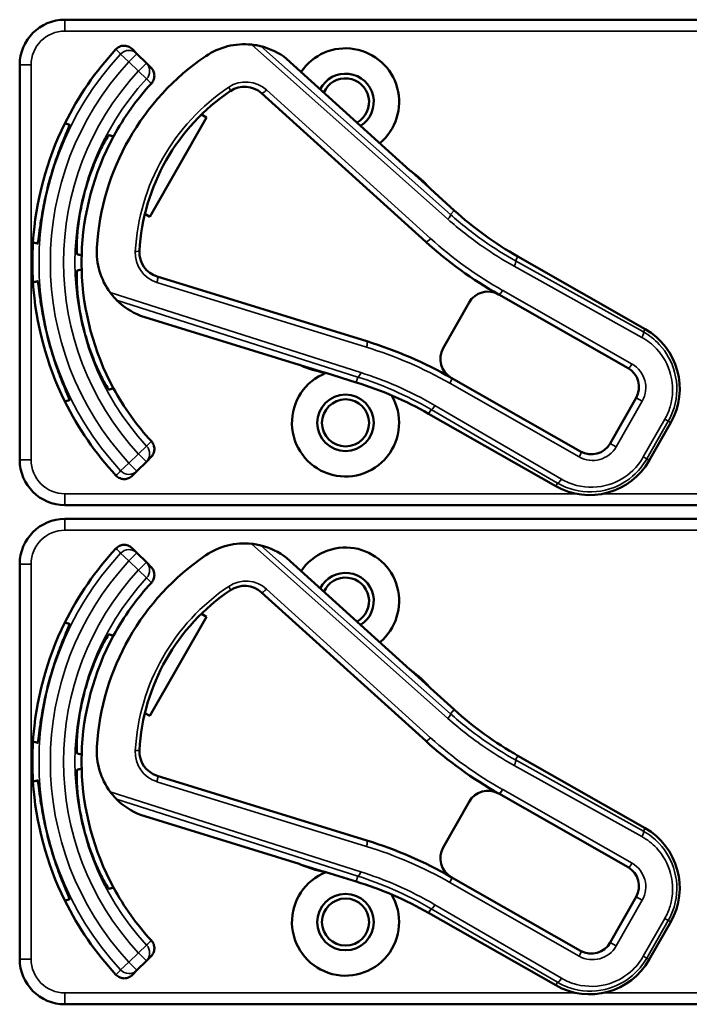
# Model space of a CAD drawing. Units: inches. Extents: x 1 to 168, y 1 to 130.
# Drawn here: x 59 to 60, y 76 to 79 of the extents above; entities that cross this region are included whole.
import ezdxf

# ---------------------------------------------------------------- set-up
doc = ezdxf.new("R2010")
doc.units = ezdxf.units.IN
doc.header["$LTSCALE"] = 7.692308
doc.header["$MEASUREMENT"] = 0
doc.layers.add('Visible (ANSI)', color=7, linetype='Continuous', lineweight=50)
doc.layers.add('Visible Narrow (ANSI)', color=7, linetype='Continuous', lineweight=35)

msp = doc.modelspace()

# ---------------------------------------------------------------- linework, layer by layer
at = {"layer": 'Visible (ANSI)'}
for p, q in [((61.9233, 79.0002), (58.7283, 79.0002)), ((58.9272, 78.9062), (58.9142, 78.9193)), ((58.9532, 78.8803), (58.9272, 78.9062)), ((58.9662, 78.8673), (58.9532, 78.8803)), ((59.6812, 78.5842), (59.3405, 78.8924)), ((58.6033, 78.8752), (58.6033, 77.7852)), ((59.2715, 78.7971), (59.7247, 78.3871)), ((59.1191, 78.7301), (58.9632, 78.4562)), ((59.1052, 78.7381), (59.1191, 78.7301)), ((59.7347, 78.5365), (59.6856, 78.5809)), ((59.8032, 78.4738), (59.7377, 78.533)), ((58.9632, 78.4562), (58.9493, 78.4642)), ((60.3307, 78.1463), (59.9796, 78.3461)), ((59.5622, 78.1124), (58.9835, 78.291)), ((59.9265, 78.2418), (60.2837, 78.0385)), ((59.8447, 78.2193), (59.773, 78.0933)), ((58.9368, 78.183), (59.3757, 78.0475)), ((59.3808, 78.0454), (59.444, 78.0259)), ((59.4486, 78.025), (59.5329, 77.999)), ((60.1526, 77.8082), (59.7954, 78.0115)), ((60.3062, 77.9566), (60.2344, 77.8306)), ((59.7328, 77.9125), (60.0839, 77.7127)), ((60.3423, 77.7836), (60.4016, 77.8879)), ((58.9532, 77.78), (58.9662, 77.793)), ((58.9272, 77.7541), (58.9532, 77.78)), ((58.9142, 77.741), (58.9272, 77.7541)), ((58.7283, 77.6602), (61.9233, 77.6602)), ((61.9233, 77.6222), (58.7283, 77.6222)), ((58.9272, 77.5282), (58.9142, 77.5413)), ((58.9532, 77.5023), (58.9272, 77.5282)), ((58.6033, 77.4972), (58.6033, 76.4072)), ((58.9662, 77.4893), (58.9532, 77.5023)), ((59.6812, 77.2062), (59.3405, 77.5144)), ((59.2715, 77.4191), (59.7247, 77.0091)), ((59.1052, 77.3601), (59.1191, 77.3521)), ((59.1191, 77.3521), (58.9632, 77.0782)), ((59.7347, 77.1585), (59.6856, 77.2029)), ((59.8032, 77.0958), (59.7377, 77.155)), ((58.9632, 77.0782), (58.9493, 77.0862)), ((60.3307, 76.7683), (59.9796, 76.9681)), ((59.5622, 76.7344), (58.9835, 76.913)), ((59.8447, 76.8413), (59.773, 76.7153)), ((59.9265, 76.8638), (60.2837, 76.6605)), ((58.9368, 76.805), (59.3757, 76.6695)), ((59.3808, 76.6674), (59.444, 76.6479)), ((59.4486, 76.647), (59.5329, 76.621)), ((60.1526, 76.4302), (59.7954, 76.6335)), ((60.3062, 76.5786), (60.2344, 76.4526)), ((59.7328, 76.5345), (60.0839, 76.3347)), ((60.3423, 76.4056), (60.4016, 76.5099)), ((58.9532, 76.402), (58.9662, 76.415)), ((58.9142, 76.363), (58.9272, 76.3761)), ((58.9272, 76.3761), (58.9532, 76.402)), ((58.7283, 76.2822), (61.9233, 76.2822))]:
    msp.add_line(p, q, dxfattribs=at)
for centre, radius in [((59.5033, 77.8872), 0.078), ((59.5033, 77.8872), 0.065), ((59.5033, 76.5092), 0.078), ((59.5033, 76.5092), 0.065)]:
    msp.add_circle(centre, radius, dxfattribs=at)
for centre, radius, start, end in [((58.7283, 78.8752), 0.125, 90, 180), ((59.224, 78.7424), 0.19, 84.1618, 124.1256), ((59.5033, 78.3302), 0.865, 137.148, 153.6658), ((59.224, 78.7424), 0.19, 52.1886, 76.0211), ((59.5033, 78.7732), 0.148, 309.7856, 145.9334), ((59.5033, 78.3302), 0.688, 124.1256, 176.5815), ((59.5033, 78.7732), 0.078, 302.4036, 153.3154), ((59.5033, 78.3302), 0.729, 137.3558, 151.5147), ((59.5033, 78.7732), 0.065, 299.2089, 156.5101), ((59.5033, 78.3302), 0.57, 123.8881, 176.819), ((59.2245, 78.7452), 0.07, 47.8595, 123.8881), ((59.5033, 78.3302), 0.865, 153.6658, 176.3342), ((59.5033, 78.3302), 0.729, 151.5147, 178.4853), ((59.6912, 78.5953), 0.015, 227.8595, 229.8601), ((59.5033, 78.3302), 0.31, 53.9826, 54.7457), ((59.5033, 78.3302), 0.31, 41.7364, 53.9826), ((59.5033, 78.3302), 0.8481, 164.0541, 165.9459), ((59.5033, 78.3302), 0.7459, 163.9246, 166.0754), ((59.5033, 78.3302), 0.31, 40.8596, 41.7364), ((60.4745, 79.2157), 1.0005, 227.8595, 240.3536), ((59.5033, 78.3302), 0.865, 176.3342, 183.6658), ((59.0062, 78.3599), 0.19, 176.5815, 216.5453), ((59.0041, 78.3579), 0.07, 176.819, 252.8476), ((60.4745, 79.2157), 1.1175, 227.8595, 240.6212), ((59.5033, 78.3302), 0.729, 178.4853, 181.5147), ((59.5033, 78.3302), 0.729, 181.5147, 208.4853), ((59.5033, 78.3302), 0.865, 183.6658, 206.3342), ((59.0062, 78.3599), 0.19, 224.686, 248.5185), ((59.8968, 78.1896), 0.06, 60.6212, 150.3536), ((59.8968, 78.1896), 0.06, 60.3536, 60.6212), ((59.5033, 78.3302), 0.7459, 193.9246, 196.0754), ((60.237, 77.9816), 0.1895, 330.3536, 60.3536), ((59.5033, 78.3302), 0.8481, 194.0541, 195.9459), ((59.2181, 76.9973), 1.167, 60.3536, 72.8476), ((59.8251, 78.0636), 0.06, 150.3536, 240.218), ((59.3713, 78.0332), 0.015, 70.847, 72.8476), ((59.5033, 78.3302), 0.31, 245.9614, 246.7245), ((59.5033, 78.3302), 0.31, 246.7245, 258.9707), ((60.254, 77.9863), 0.06, 330.3536, 60.3536), ((59.5033, 77.8872), 0.148, 111.4889, 30.9937), ((59.5033, 78.3302), 0.31, 258.9707, 259.8475), ((59.8251, 78.0636), 0.06, 240.2208, 240.3536), ((59.5033, 78.3302), 0.729, 208.4853, 222.6442), ((59.2379, 77.043), 1.0005, 60.3536, 72.8476), ((59.5033, 78.3302), 0.865, 206.3342, 222.852), ((60.1823, 77.8603), 0.06, 240.3536, 330.3536), ((58.7283, 77.7852), 0.125, 180, 270), ((60.1776, 77.8773), 0.1895, 240.3536, 330.3536), ((58.7283, 77.4972), 0.125, 90, 180), ((59.224, 77.3644), 0.19, 84.1618, 124.1256), ((59.224, 77.3644), 0.19, 52.1886, 76.0211), ((59.5033, 76.9522), 0.865, 137.148, 153.6658), ((59.5033, 76.9522), 0.688, 124.1256, 176.5815), ((59.5033, 77.3952), 0.148, 309.7856, 145.9334), ((59.5033, 77.3952), 0.078, 302.4036, 153.3154), ((59.5033, 76.9522), 0.729, 137.3558, 151.5147), ((59.2245, 77.3672), 0.07, 47.8595, 123.8881), ((59.5033, 77.3952), 0.065, 299.2089, 156.5101), ((59.5033, 76.9522), 0.57, 123.8881, 176.819), ((59.5033, 76.9522), 0.865, 153.6658, 176.3342), ((59.5033, 76.9522), 0.729, 151.5147, 178.4853), ((59.6912, 77.2173), 0.015, 227.8595, 229.8601), ((59.5033, 76.9522), 0.31, 53.9826, 54.7457), ((59.5033, 76.9522), 0.31, 41.7364, 53.9826), ((59.5033, 76.9522), 0.8481, 164.0541, 165.9459), ((59.5033, 76.9522), 0.7459, 163.9246, 166.0754), ((59.5033, 76.9522), 0.31, 40.8596, 41.7364), ((60.4745, 77.8377), 1.0005, 227.8595, 240.3536), ((59.5033, 76.9522), 0.865, 176.3342, 183.6658), ((60.4745, 77.8377), 1.1175, 227.8595, 240.6212), ((59.0062, 76.9819), 0.19, 176.5815, 216.5453), ((59.0041, 76.9799), 0.07, 176.819, 252.8476), ((59.5033, 76.9522), 0.729, 178.4853, 181.5147), ((59.5033, 76.9522), 0.729, 181.5147, 208.4853), ((59.5033, 76.9522), 0.865, 183.6658, 206.3342), ((59.8968, 76.8116), 0.06, 60.6212, 150.3536), ((59.0062, 76.9819), 0.19, 224.686, 248.5185), ((59.8968, 76.8116), 0.06, 60.3536, 60.6212), ((59.5033, 76.9522), 0.7459, 193.9246, 196.0754), ((60.237, 76.6036), 0.1895, 330.3536, 60.3536), ((59.5033, 76.9522), 0.8481, 194.0541, 195.9459), ((59.2181, 75.6193), 1.167, 60.3536, 72.8476), ((59.8251, 76.6856), 0.06, 150.3536, 240.218), ((59.3713, 76.6552), 0.015, 70.847, 72.8476), ((59.5033, 76.9522), 0.31, 245.9614, 246.7245), ((59.5033, 76.9522), 0.31, 246.7245, 258.9707), ((59.5033, 76.9522), 0.31, 258.9707, 259.8475), ((60.254, 76.6083), 0.06, 330.3536, 60.3536), ((59.5033, 76.5092), 0.148, 111.4889, 30.9937), ((59.2379, 75.665), 1.0005, 60.3536, 72.8476), ((59.8251, 76.6856), 0.06, 240.2208, 240.3536), ((59.5033, 76.9522), 0.729, 208.4853, 222.6442), ((59.5033, 76.9522), 0.865, 206.3342, 222.852), ((60.1823, 76.4823), 0.06, 240.3536, 330.3536), ((58.7283, 76.4072), 0.125, 180, 270), ((60.1776, 76.4993), 0.1895, 240.3536, 330.3536)]:
    msp.add_arc(centre, radius, start, end, dxfattribs=at)
for points, knots in [([(59.2698, 78.9268), (59.2698, 78.9268), (59.2696, 78.9268), (59.269, 78.927), (59.2685, 78.9271), (59.2663, 78.9276), (59.2635, 78.9283), (59.2561, 78.9297), (59.2495, 78.9308), (59.2433, 78.9314)], [0.16237387, 0.16237387, 0.16237387, 0.16237387, 0.16846071, 0.16846071, 0.1759696, 0.1759696, 0.20043322, 0.20043322, 0.24827021, 0.24827021, 0.24827021, 0.24827021]), ([(58.8692, 78.9185), (58.872, 78.9214), (58.8753, 78.9238), (58.8827, 78.9273), (58.8867, 78.9282), (58.8948, 78.9286), (58.8988, 78.928), (58.9048, 78.9258), (58.9069, 78.9248), (58.9108, 78.9224), (58.9126, 78.9209), (58.9142, 78.9193)], [0, 0, 0, 0, 0.0309973, 0.0309973, 0.0619995, 0.0619995, 0.0930125, 0.0930125, 0.1105083, 0.1105083, 0.1280046, 0.1280046, 0.1280046, 0.1280046]), ([(58.9662, 78.8673), (58.9691, 78.8644), (58.9714, 78.861), (58.9745, 78.8535), (58.9753, 78.8495), (58.9754, 78.8413), (58.9746, 78.8373), (58.9717, 78.83), (58.9697, 78.8268), (58.9671, 78.824)], [0, 0, 0, 0, 0.031028, 0.031028, 0.0620505, 0.0620505, 0.0930619, 0.0930619, 0.1218116, 0.1218116, 0.1218116, 0.1218116]), ([(58.6879, 78.5632), (58.6933, 78.582), (58.6996, 78.6018), (58.7124, 78.6381), (58.7187, 78.6545), (58.7291, 78.6804), (58.7338, 78.6915), (58.7399, 78.7065), (58.7412, 78.7103), (58.7408, 78.7105), (58.7408, 78.7105), (58.7408, 78.7105), (58.7407, 78.7105)], [-0.5962576, -0.5962576, -0.5962576, -0.5962576, -0.4471363, -0.4471363, -0.2978446, -0.2978446, -0.1489223, -0.1489223, 0, 0, 0, 0.0020688, 0.0020688, 0.0020688, 0.0020688]), ([(58.8498, 78.6813), (58.8493, 78.6814), (58.8469, 78.678), (58.8385, 78.664), (58.8326, 78.6532), (58.8202, 78.628), (58.8129, 78.6118), (58.7988, 78.5757), (58.7921, 78.5558), (58.7866, 78.5368), (58.7866, 78.5367), (58.7866, 78.5367)], [1.1948209, 1.1948209, 1.1948209, 1.1948209, 1.3431277, 1.3431277, 1.4938108, 1.4938108, 1.6444442, 1.6444442, 1.7950775, 1.7950775, 1.7952734, 1.7952734, 1.7952734, 1.7952734]), ([(59.681, 78.5843), (59.681, 78.5843), (59.681, 78.5843), (59.6813, 78.5841), (59.6814, 78.584), (59.6817, 78.5837), (59.6819, 78.5836), (59.6821, 78.5834), (59.6822, 78.5834), (59.6823, 78.5833)], [-0.000044042, -0.000044042, -0.000044042, -0.000044042, 0, 0, 0.002429277, 0.002429277, 0.004561471, 0.004561471, 0.006961386, 0.006961386, 0.006961386, 0.006961386]), ([(58.6527, 78.3821), (58.6528, 78.3821), (58.6528, 78.3821), (58.6533, 78.382), (58.654, 78.386), (58.6562, 78.402), (58.6577, 78.414), (58.6616, 78.4416), (58.6643, 78.4589), (58.6714, 78.4967), (58.6759, 78.5171), (58.6806, 78.5361)], [1.20024, 1.20024, 1.20024, 1.20024, 1.2023087, 1.2023087, 1.351231, 1.351231, 1.5001533, 1.5001533, 1.6494451, 1.6494451, 1.7985663, 1.7985663, 1.7985663, 1.7985663]), ([(58.7793, 78.5097), (58.7793, 78.5096), (58.7793, 78.5096), (58.7746, 78.4904), (58.7704, 78.4698), (58.7646, 78.4315), (58.7628, 78.4138), (58.7609, 78.3857), (58.7607, 78.3734), (58.7609, 78.3571), (58.7613, 78.353), (58.7618, 78.3528)], [1.7936569, 1.7936569, 1.7936569, 1.7936569, 1.7938527, 1.7938527, 1.9444861, 1.9444861, 2.0951195, 2.0951195, 2.2458025, 2.2458025, 2.3941094, 2.3941094, 2.3941094, 2.3941094]), ([(58.7618, 78.3075), (58.7613, 78.3073), (58.7609, 78.3032), (58.7607, 78.2869), (58.7609, 78.2746), (58.7628, 78.2465), (58.7646, 78.2289), (58.7704, 78.1906), (58.7746, 78.1699), (58.7793, 78.1507), (58.7793, 78.1507), (58.7793, 78.1507)], [1.1948209, 1.1948209, 1.1948209, 1.1948209, 1.3431277, 1.3431277, 1.4938108, 1.4938108, 1.6444442, 1.6444442, 1.7950775, 1.7950775, 1.7952734, 1.7952734, 1.7952734, 1.7952734]), ([(58.6806, 78.1242), (58.6759, 78.1432), (58.6714, 78.1636), (58.6643, 78.2014), (58.6616, 78.2188), (58.6577, 78.2463), (58.6562, 78.2583), (58.654, 78.2743), (58.6533, 78.2783), (58.6528, 78.2782), (58.6528, 78.2782), (58.6528, 78.2782), (58.6527, 78.2782)], [-0.5962576, -0.5962576, -0.5962576, -0.5962576, -0.4471363, -0.4471363, -0.2978446, -0.2978446, -0.1489223, -0.1489223, 0, 0, 0, 0.0020688, 0.0020688, 0.0020688, 0.0020688]), ([(58.8536, 78.2467), (58.8579, 78.2409), (58.8629, 78.235), (58.8678, 78.2296), (58.8693, 78.2282), (58.8706, 78.2268), (58.8711, 78.2263), (58.8711, 78.2262)], [0.07641991, 0.07641991, 0.07641991, 0.07641991, 0.13196431, 0.13196431, 0.15117408, 0.15117408, 0.16245787, 0.16245787, 0.16245787, 0.16245787]), ([(58.7866, 78.1236), (58.7866, 78.1236), (58.7866, 78.1236), (58.7921, 78.1045), (58.7988, 78.0846), (58.8129, 78.0485), (58.8202, 78.0323), (58.8326, 78.0071), (58.8385, 77.9963), (58.8469, 77.9823), (58.8493, 77.9789), (58.8498, 77.9791)], [1.7936569, 1.7936569, 1.7936569, 1.7936569, 1.7938527, 1.7938527, 1.9444861, 1.9444861, 2.0951195, 2.0951195, 2.2458025, 2.2458025, 2.3941094, 2.3941094, 2.3941094, 2.3941094]), ([(58.7407, 77.9498), (58.7408, 77.9498), (58.7408, 77.9498), (58.7412, 77.9501), (58.7399, 77.9539), (58.7338, 77.9688), (58.7291, 77.98), (58.7187, 78.0058), (58.7124, 78.0222), (58.6996, 78.0585), (58.6933, 78.0783), (58.6879, 78.0972)], [1.20024, 1.20024, 1.20024, 1.20024, 1.2023087, 1.2023087, 1.351231, 1.351231, 1.5001533, 1.5001533, 1.6494451, 1.6494451, 1.7985663, 1.7985663, 1.7985663, 1.7985663]), ([(59.3771, 78.047), (59.377, 78.047), (59.377, 78.047), (59.3769, 78.0471), (59.3767, 78.0472), (59.3762, 78.0474), (59.3759, 78.0475), (59.3756, 78.0476), (59.3756, 78.0476), (59.3756, 78.0476)], [0, 0, 0, 0, 0.000161867, 0.000161867, 0.003589318, 0.003589318, 0.007390752, 0.007390752, 0.007448753, 0.007448753, 0.007448753, 0.007448753]), ([(58.9671, 77.8363), (58.9699, 77.8333), (58.972, 77.8298), (58.9748, 77.8222), (58.9755, 77.8181), (58.9752, 77.81), (58.9743, 77.806), (58.971, 77.7988), (58.9689, 77.7957), (58.9662, 77.793)], [0, 0, 0, 0, 0.0309976, 0.0309976, 0.0620017, 0.0620017, 0.0930171, 0.0930171, 0.1218099, 0.1218099, 0.1218099, 0.1218099]), ([(58.9142, 77.741), (58.9113, 77.7382), (58.9079, 77.7359), (58.9004, 77.7327), (58.8964, 77.7319), (58.8882, 77.7318), (58.8842, 77.7326), (58.8783, 77.735), (58.8763, 77.7361), (58.8725, 77.7387), (58.8708, 77.7402), (58.8692, 77.7419)], [0, 0, 0, 0, 0.031028, 0.031028, 0.0620505, 0.0620505, 0.0930619, 0.0930619, 0.1105343, 0.1105343, 0.1280062, 0.1280062, 0.1280062, 0.1280062]), ([(58.8692, 77.5405), (58.872, 77.5434), (58.8753, 77.5458), (58.8827, 77.5493), (58.8867, 77.5502), (58.8948, 77.5506), (58.8988, 77.55), (58.9048, 77.5478), (58.9069, 77.5468), (58.9108, 77.5444), (58.9126, 77.5429), (58.9142, 77.5413)], [0, 0, 0, 0, 0.0309973, 0.0309973, 0.0619995, 0.0619995, 0.0930125, 0.0930125, 0.1105083, 0.1105083, 0.1280046, 0.1280046, 0.1280046, 0.1280046]), ([(59.2698, 77.5488), (59.2698, 77.5488), (59.2696, 77.5488), (59.269, 77.549), (59.2685, 77.5491), (59.2663, 77.5496), (59.2635, 77.5503), (59.2561, 77.5517), (59.2495, 77.5528), (59.2433, 77.5534)], [0.16237387, 0.16237387, 0.16237387, 0.16237387, 0.16846071, 0.16846071, 0.1759696, 0.1759696, 0.20043322, 0.20043322, 0.24827021, 0.24827021, 0.24827021, 0.24827021]), ([(58.9662, 77.4893), (58.9691, 77.4864), (58.9714, 77.483), (58.9745, 77.4755), (58.9753, 77.4715), (58.9754, 77.4633), (58.9746, 77.4593), (58.9717, 77.452), (58.9697, 77.4488), (58.9671, 77.446)], [0, 0, 0, 0, 0.031028, 0.031028, 0.0620505, 0.0620505, 0.0930619, 0.0930619, 0.1218116, 0.1218116, 0.1218116, 0.1218116]), ([(58.6879, 77.1852), (58.6933, 77.204), (58.6996, 77.2238), (58.7124, 77.2601), (58.7187, 77.2765), (58.7291, 77.3024), (58.7338, 77.3135), (58.7399, 77.3285), (58.7412, 77.3323), (58.7408, 77.3325), (58.7408, 77.3325), (58.7408, 77.3325), (58.7407, 77.3325)], [-0.5962576, -0.5962576, -0.5962576, -0.5962576, -0.4471363, -0.4471363, -0.2978446, -0.2978446, -0.1489223, -0.1489223, 0, 0, 0, 0.0020688, 0.0020688, 0.0020688, 0.0020688]), ([(58.8498, 77.3033), (58.8493, 77.3034), (58.8469, 77.3), (58.8385, 77.286), (58.8326, 77.2752), (58.8202, 77.25), (58.8129, 77.2338), (58.7988, 77.1977), (58.7921, 77.1778), (58.7866, 77.1588), (58.7866, 77.1587), (58.7866, 77.1587)], [1.1948209, 1.1948209, 1.1948209, 1.1948209, 1.3431277, 1.3431277, 1.4938108, 1.4938108, 1.6444442, 1.6444442, 1.7950775, 1.7950775, 1.7952734, 1.7952734, 1.7952734, 1.7952734]), ([(59.681, 77.2063), (59.681, 77.2063), (59.681, 77.2063), (59.6813, 77.2061), (59.6814, 77.206), (59.6817, 77.2057), (59.6819, 77.2056), (59.6821, 77.2054), (59.6822, 77.2054), (59.6823, 77.2053)], [-0.000044042, -0.000044042, -0.000044042, -0.000044042, 0, 0, 0.002429277, 0.002429277, 0.004561471, 0.004561471, 0.006961386, 0.006961386, 0.006961386, 0.006961386]), ([(58.6527, 77.0041), (58.6528, 77.0041), (58.6528, 77.0041), (58.6533, 77.004), (58.654, 77.008), (58.6562, 77.024), (58.6577, 77.036), (58.6616, 77.0636), (58.6643, 77.0809), (58.6714, 77.1187), (58.6759, 77.1391), (58.6806, 77.1581)], [1.20024, 1.20024, 1.20024, 1.20024, 1.2023087, 1.2023087, 1.351231, 1.351231, 1.5001533, 1.5001533, 1.6494451, 1.6494451, 1.7985663, 1.7985663, 1.7985663, 1.7985663]), ([(58.7793, 77.1317), (58.7793, 77.1316), (58.7793, 77.1316), (58.7746, 77.1124), (58.7704, 77.0918), (58.7646, 77.0535), (58.7628, 77.0358), (58.7609, 77.0077), (58.7607, 76.9954), (58.7609, 76.9791), (58.7613, 76.975), (58.7618, 76.9748)], [1.7936569, 1.7936569, 1.7936569, 1.7936569, 1.7938527, 1.7938527, 1.9444861, 1.9444861, 2.0951195, 2.0951195, 2.2458025, 2.2458025, 2.3941094, 2.3941094, 2.3941094, 2.3941094]), ([(58.7618, 76.9295), (58.7613, 76.9293), (58.7609, 76.9252), (58.7607, 76.9089), (58.7609, 76.8966), (58.7628, 76.8685), (58.7646, 76.8509), (58.7704, 76.8126), (58.7746, 76.7919), (58.7793, 76.7727), (58.7793, 76.7727), (58.7793, 76.7727)], [1.1948209, 1.1948209, 1.1948209, 1.1948209, 1.3431277, 1.3431277, 1.4938108, 1.4938108, 1.6444442, 1.6444442, 1.7950775, 1.7950775, 1.7952734, 1.7952734, 1.7952734, 1.7952734]), ([(58.6806, 76.7462), (58.6759, 76.7652), (58.6714, 76.7856), (58.6643, 76.8234), (58.6616, 76.8408), (58.6577, 76.8683), (58.6562, 76.8803), (58.654, 76.8963), (58.6533, 76.9003), (58.6528, 76.9002), (58.6528, 76.9002), (58.6528, 76.9002), (58.6527, 76.9002)], [-0.5962576, -0.5962576, -0.5962576, -0.5962576, -0.4471363, -0.4471363, -0.2978446, -0.2978446, -0.1489223, -0.1489223, 0, 0, 0, 0.0020688, 0.0020688, 0.0020688, 0.0020688]), ([(58.8536, 76.8687), (58.8579, 76.8629), (58.8629, 76.857), (58.8678, 76.8516), (58.8693, 76.8502), (58.8706, 76.8488), (58.8711, 76.8483), (58.8711, 76.8482)], [0.07641991, 0.07641991, 0.07641991, 0.07641991, 0.13196431, 0.13196431, 0.15117408, 0.15117408, 0.16245787, 0.16245787, 0.16245787, 0.16245787]), ([(58.7866, 76.7456), (58.7866, 76.7456), (58.7866, 76.7456), (58.7921, 76.7265), (58.7988, 76.7066), (58.8129, 76.6705), (58.8202, 76.6543), (58.8326, 76.6291), (58.8385, 76.6183), (58.8469, 76.6043), (58.8493, 76.6009), (58.8498, 76.6011)], [1.7936569, 1.7936569, 1.7936569, 1.7936569, 1.7938527, 1.7938527, 1.9444861, 1.9444861, 2.0951195, 2.0951195, 2.2458025, 2.2458025, 2.3941094, 2.3941094, 2.3941094, 2.3941094]), ([(58.7407, 76.5718), (58.7408, 76.5718), (58.7408, 76.5718), (58.7412, 76.5721), (58.7399, 76.5759), (58.7338, 76.5908), (58.7291, 76.602), (58.7187, 76.6278), (58.7124, 76.6442), (58.6996, 76.6805), (58.6933, 76.7003), (58.6879, 76.7192)], [1.20024, 1.20024, 1.20024, 1.20024, 1.2023087, 1.2023087, 1.351231, 1.351231, 1.5001533, 1.5001533, 1.6494451, 1.6494451, 1.7985663, 1.7985663, 1.7985663, 1.7985663]), ([(59.3771, 76.669), (59.377, 76.669), (59.377, 76.669), (59.3769, 76.6691), (59.3767, 76.6692), (59.3762, 76.6694), (59.3759, 76.6695), (59.3756, 76.6696), (59.3756, 76.6696), (59.3756, 76.6696)], [0, 0, 0, 0, 0.000161867, 0.000161867, 0.003589318, 0.003589318, 0.007390752, 0.007390752, 0.007448753, 0.007448753, 0.007448753, 0.007448753]), ([(58.9671, 76.4583), (58.9699, 76.4553), (58.972, 76.4518), (58.9748, 76.4442), (58.9755, 76.4401), (58.9752, 76.432), (58.9743, 76.428), (58.971, 76.4208), (58.9689, 76.4177), (58.9662, 76.415)], [0, 0, 0, 0, 0.0309976, 0.0309976, 0.0620017, 0.0620017, 0.0930171, 0.0930171, 0.1218099, 0.1218099, 0.1218099, 0.1218099]), ([(58.9142, 76.363), (58.9113, 76.3602), (58.9079, 76.3579), (58.9004, 76.3547), (58.8964, 76.3539), (58.8882, 76.3538), (58.8842, 76.3546), (58.8783, 76.357), (58.8763, 76.3581), (58.8725, 76.3607), (58.8708, 76.3622), (58.8692, 76.3639)], [0, 0, 0, 0, 0.031028, 0.031028, 0.0620505, 0.0620505, 0.0930619, 0.0930619, 0.1105343, 0.1105343, 0.1280062, 0.1280062, 0.1280062, 0.1280062])]:
    msp.add_open_spline(points, degree=3, knots=knots, dxfattribs=at)
for points in [[(59.3405, 78.8924), (59.3405, 78.8924), (59.3405, 78.8925), (59.3404, 78.8925)], [(58.9366, 78.1831), (58.9367, 78.183), (58.9368, 78.183), (58.9368, 78.183)], [(59.3405, 77.5144), (59.3405, 77.5144), (59.3405, 77.5145), (59.3404, 77.5145)], [(58.9366, 76.8051), (58.9367, 76.805), (58.9368, 76.805), (58.9368, 76.805)]]:
    msp.add_open_spline(points, degree=3, dxfattribs=at)
for points, weights in [([(58.7407, 78.7105), (58.7345, 78.7122), (58.7281, 78.7139)], [2.04476805146, 2.03211287129, 2.01941865383]), ([(58.8626, 78.6778), (58.8563, 78.6795), (58.8498, 78.6813)], [2.19231371403, 2.17692168242, 2.16146392191]), ([(58.6401, 78.3855), (58.6465, 78.3838), (58.6527, 78.3821)], [2.01941865383, 2.03211287129, 2.04476805146]), ([(58.7618, 78.3528), (58.7683, 78.3511), (58.7746, 78.3494)], [2.16146392191, 2.17692168242, 2.19231371403]), ([(58.7746, 78.3109), (58.7683, 78.3092), (58.7618, 78.3075)], [2.19231371403, 2.17692168242, 2.16146392191]), ([(58.6527, 78.2782), (58.6465, 78.2766), (58.6401, 78.2749)], [2.04476805146, 2.03211287129, 2.01941865383]), ([(58.8498, 77.9791), (58.8563, 77.9808), (58.8626, 77.9825)], [2.16146392191, 2.17692168242, 2.19231371403]), ([(58.7281, 77.9464), (58.7345, 77.9481), (58.7407, 77.9498)], [2.01941865383, 2.03211287129, 2.04476805146]), ([(58.7407, 77.3325), (58.7345, 77.3342), (58.7281, 77.3359)], [2.04476805146, 2.03211287129, 2.01941865383]), ([(58.8626, 77.2998), (58.8563, 77.3015), (58.8498, 77.3033)], [2.19231371403, 2.17692168242, 2.16146392191]), ([(58.6401, 77.0075), (58.6465, 77.0058), (58.6527, 77.0041)], [2.01941865383, 2.03211287129, 2.04476805146]), ([(58.7618, 76.9748), (58.7683, 76.9731), (58.7746, 76.9714)], [2.16146392191, 2.17692168242, 2.19231371403]), ([(58.7746, 76.9329), (58.7683, 76.9312), (58.7618, 76.9295)], [2.19231371403, 2.17692168242, 2.16146392191]), ([(58.6527, 76.9002), (58.6465, 76.8986), (58.6401, 76.8969)], [2.04476805146, 2.03211287129, 2.01941865383]), ([(58.8498, 76.6011), (58.8563, 76.6028), (58.8626, 76.6045)], [2.16146392191, 2.17692168242, 2.19231371403]), ([(58.7281, 76.5684), (58.7345, 76.5701), (58.7407, 76.5718)], [2.01941865383, 2.03211287129, 2.04476805146])]:
    msp.add_rational_spline(points, weights, degree=2, dxfattribs=at)
at = {"layer": 'Visible Narrow (ANSI)'}
for p, q in [((58.7283, 79.0002), (58.7283, 78.9689)), ((58.7283, 78.9689), (61.9233, 78.9689)), ((59.2433, 78.9314), (59.7862, 78.4493)), ((58.9051, 78.8842), (58.8822, 78.9054)), ((58.9272, 78.9062), (58.9051, 78.8842)), ((59.7928, 78.4623), (59.2698, 78.9268)), ((58.9051, 78.8842), (58.9311, 78.8582)), ((58.9311, 78.8582), (58.9532, 78.8803)), ((59.3404, 78.8925), (59.681, 78.5843)), ((58.6033, 78.8752), (58.6346, 78.8752)), ((58.6346, 77.7852), (58.6346, 78.8752)), ((58.954, 78.837), (58.9311, 78.8582)), ((59.7382, 78.3962), (59.285, 78.8063)), ((59.7378, 78.533), (59.8032, 78.4738)), ((59.7928, 78.4623), (59.8032, 78.4738)), ((59.8032, 78.4738), (59.8032, 78.4738)), ((59.973, 78.3346), (59.9796, 78.3461)), ((60.326, 78.1381), (59.973, 78.3346)), ((59.9796, 78.3461), (59.9796, 78.3461)), ((59.9796, 78.3461), (60.3307, 78.1463)), ((59.969, 78.3196), (60.322, 78.1231)), ((58.9825, 78.2747), (59.5612, 78.0961)), ((60.2946, 78.0496), (59.9374, 78.2529)), ((59.5454, 78.0261), (58.8536, 78.2467)), ((58.8711, 78.2262), (59.5375, 78.0138)), ((59.3756, 78.0476), (58.9366, 78.1831)), ((60.3307, 78.1463), (60.326, 78.1381)), ((60.3307, 78.1463), (60.3307, 78.1463)), ((59.533, 77.999), (59.4487, 78.025)), ((59.5375, 78.0138), (59.533, 77.999)), ((59.533, 77.999), (59.5329, 77.999)), ((59.7914, 77.9965), (60.1486, 77.7932)), ((60.3062, 77.9566), (60.3226, 77.9473)), ((60.0994, 77.732), (59.7502, 77.9352)), ((60.2509, 77.8213), (60.3226, 77.9473)), ((59.7394, 77.9241), (59.7328, 77.9125)), ((59.7328, 77.9125), (59.7328, 77.9125)), ((60.0839, 77.7127), (59.7328, 77.9125)), ((59.7394, 77.9241), (60.0886, 77.7209)), ((60.3852, 77.8973), (60.3258, 77.793)), ((60.3354, 77.7875), (60.3948, 77.8918)), ((60.4016, 77.8879), (60.3423, 77.7836)), ((60.3948, 77.8918), (60.3852, 77.8973)), ((60.3948, 77.8918), (60.4016, 77.8879)), ((60.4016, 77.8879), (60.4016, 77.8879)), ((58.9311, 77.8021), (58.954, 77.8233)), ((60.2344, 77.8306), (60.2509, 77.8213)), ((58.9311, 77.8021), (58.9051, 77.7762)), ((58.9532, 77.78), (58.9311, 77.8021)), ((60.3354, 77.7875), (60.3258, 77.793)), ((58.6033, 77.7852), (58.6346, 77.7852)), ((58.8822, 77.7549), (58.9051, 77.7762)), ((58.9051, 77.7762), (58.9272, 77.7541)), ((60.3423, 77.7836), (60.3354, 77.7875)), ((60.3423, 77.7836), (60.3423, 77.7836)), ((60.0886, 77.7209), (60.0839, 77.7127)), ((60.0839, 77.7127), (60.0839, 77.7127)), ((60.1412, 77.6914), (58.7283, 77.6914)), ((58.7283, 77.6914), (58.7283, 77.6602)), ((61.9233, 77.6914), (60.214, 77.6914)), ((58.7283, 77.6222), (58.7283, 77.5909)), ((58.7283, 77.5909), (61.9233, 77.5909)), ((59.2433, 77.5534), (59.7862, 77.0713)), ((59.7928, 77.0843), (59.2698, 77.5488)), ((58.9051, 77.5062), (58.8822, 77.5274)), ((58.9272, 77.5282), (58.9051, 77.5062)), ((58.6033, 77.4972), (58.6346, 77.4972)), ((58.6346, 76.4072), (58.6346, 77.4972)), ((58.9051, 77.5062), (58.9311, 77.4802)), ((58.9311, 77.4802), (58.9532, 77.5023)), ((59.3404, 77.5145), (59.681, 77.2063)), ((58.954, 77.459), (58.9311, 77.4802)), ((59.7382, 77.0182), (59.285, 77.4283)), ((59.7378, 77.155), (59.8032, 77.0958)), ((59.7928, 77.0843), (59.8032, 77.0958)), ((59.8032, 77.0958), (59.8032, 77.0958)), ((59.973, 76.9566), (59.9796, 76.9681)), ((60.326, 76.7601), (59.973, 76.9566)), ((59.9796, 76.9681), (59.9796, 76.9681)), ((59.9796, 76.9681), (60.3307, 76.7683)), ((59.969, 76.9416), (60.322, 76.7451)), ((58.9825, 76.8967), (59.5612, 76.7181)), ((59.5454, 76.6481), (58.8536, 76.8687)), ((60.2946, 76.6716), (59.9374, 76.8749)), ((58.8711, 76.8482), (59.5375, 76.6358)), ((59.3756, 76.6696), (58.9366, 76.8051)), ((60.3307, 76.7683), (60.326, 76.7601)), ((60.3307, 76.7683), (60.3307, 76.7683)), ((59.533, 76.621), (59.4487, 76.647)), ((59.533, 76.621), (59.5329, 76.621)), ((59.5375, 76.6358), (59.533, 76.621)), ((59.7914, 76.6185), (60.1486, 76.4152)), ((60.2509, 76.4433), (60.3226, 76.5693)), ((60.3062, 76.5786), (60.3226, 76.5693)), ((59.7394, 76.5461), (59.7328, 76.5345)), ((59.7394, 76.5461), (60.0886, 76.3429)), ((60.0994, 76.354), (59.7502, 76.5572)), ((59.7328, 76.5345), (59.7328, 76.5345)), ((60.0839, 76.3347), (59.7328, 76.5345)), ((60.3852, 76.5193), (60.3258, 76.415)), ((60.3354, 76.4095), (60.3948, 76.5138)), ((60.3948, 76.5138), (60.3852, 76.5193)), ((60.3948, 76.5138), (60.4016, 76.5099)), ((60.4016, 76.5099), (60.3423, 76.4056)), ((60.4016, 76.5099), (60.4016, 76.5099)), ((58.9311, 76.4241), (58.954, 76.4453)), ((60.2344, 76.4526), (60.2509, 76.4433)), ((58.6033, 76.4072), (58.6346, 76.4072)), ((58.9311, 76.4241), (58.9051, 76.3982)), ((58.9532, 76.402), (58.9311, 76.4241)), ((60.3354, 76.4095), (60.3258, 76.415)), ((60.3423, 76.4056), (60.3354, 76.4095)), ((60.3423, 76.4056), (60.3423, 76.4056)), ((58.8822, 76.3769), (58.9051, 76.3982)), ((58.9051, 76.3982), (58.9272, 76.3761)), ((60.0886, 76.3429), (60.0839, 76.3347)), ((60.0839, 76.3347), (60.0839, 76.3347)), ((60.1412, 76.3134), (58.7283, 76.3134)), ((58.7283, 76.3134), (58.7283, 76.2822)), ((61.9233, 76.3134), (60.214, 76.3134))]:
    msp.add_line(p, q, dxfattribs=at)
for centre, radius, start, end in [((58.7283, 78.8752), 0.0937, 90, 180), ((59.5033, 78.3302), 0.8466, 137.1966, 222.8034), ((59.5033, 78.3302), 0.8153, 137.1966, 222.8034), ((59.5033, 78.3302), 0.7787, 137.3, 222.7), ((59.5033, 78.3302), 0.7474, 137.3, 222.7), ((59.228, 78.7433), 0.085, 47.8595, 123.8881), ((59.5068, 78.3282), 0.585, 123.8881, 176.819), ((60.4745, 79.2157), 1.0005, 227.8595, 240.3536), ((60.4779, 79.2137), 1.1025, 227.8595, 240.6212), ((59.0075, 78.356), 0.085, 176.819, 252.8476), ((59.9003, 78.1877), 0.075, 60.3536, 60.6212), ((60.237, 77.9816), 0.1895, 330.3536, 60.3536), ((59.2215, 76.9954), 1.152, 60.3544, 72.8476), ((60.2575, 77.9844), 0.075, 330.3536, 60.3536), ((59.2379, 77.043), 1.0005, 60.3536, 72.8476), ((59.8285, 78.0617), 0.075, 240.2316, 240.3536), ((60.1857, 77.8584), 0.075, 240.3536, 330.3536), ((58.7283, 77.7852), 0.0937, 180, 270), ((60.1776, 77.8773), 0.1895, 240.3536, 330.3536), ((58.7283, 77.4972), 0.0937, 90, 180), ((59.5033, 76.9522), 0.8466, 137.1966, 222.8034), ((59.5033, 76.9522), 0.8153, 137.1966, 222.8034), ((59.5033, 76.9522), 0.7787, 137.3, 222.7), ((59.5033, 76.9522), 0.7474, 137.3, 222.7), ((59.5068, 76.9502), 0.585, 123.8881, 176.819), ((59.228, 77.3653), 0.085, 47.8595, 123.8881), ((60.4745, 77.8377), 1.0005, 227.8595, 240.3536), ((60.4779, 77.8357), 1.1025, 227.8595, 240.6212), ((59.0075, 76.978), 0.085, 176.819, 252.8476), ((59.9003, 76.8097), 0.075, 60.3536, 60.6212), ((60.237, 76.6036), 0.1895, 330.3536, 60.3536), ((59.2215, 75.6174), 1.152, 60.3544, 72.8476), ((60.2575, 76.6064), 0.075, 330.3536, 60.3536), ((59.2379, 75.665), 1.0005, 60.3536, 72.8476), ((59.8285, 76.6837), 0.075, 240.2316, 240.3536), ((60.1857, 76.4804), 0.075, 240.3536, 330.3536), ((58.7283, 76.4072), 0.0937, 180, 270), ((60.1776, 76.4993), 0.1895, 240.3536, 330.3536)]:
    msp.add_arc(centre, radius, start, end, dxfattribs=at)
for centre, major_axis, ratio, start_param, end_param in [((58.9051, 78.8842), (0.0221, 0.0221), 0.999657, 0, 1.609122), ((58.9311, 78.8582), (0.0221, 0.0221), 0.999657, 4.752518, 6.283185), ((59.1772, 78.8158), (0.0084, -0.0125), 0.120561, 0, 1.333197), ((59.2816, 78.8083), (-0.0101, -0.0111), 0.257114, 0, 1.627708), ((59.7828, 78.4512), (0.01, 0.0112), 0.257599, 4.766904, 6.247059), ((59.7348, 78.3982), (-0.0101, -0.0111), 0.257114, 0, 1.627708), ((58.9192, 78.3626), (0.015, -0.0008), 0.120561, 4.949989, 6.283185), ((59.9656, 78.3215), (0.0073, 0.0131), 0.262913, 4.709887, 6.247005), ((58.979, 78.2767), (0.0044, 0.0143), 0.257114, 4.655478, 6.283185), ((59.9336, 78.255), (-0.0074, -0.0131), 0.262921, 0, 1.569568), ((59.9339, 78.2548), (-0.0074, -0.013), 0.262924, 0, 1.570796), ((60.3186, 78.125), (0.0073, 0.0131), 0.262913, 4.709887, 6.247005), ((59.5578, 78.0981), (0.0044, 0.0143), 0.257114, 4.655478, 6.283185), ((60.2911, 78.0515), (-0.0074, -0.013), 0.262924, 0, 1.570796), ((59.5419, 78.0281), (-0.0046, -0.0143), 0.257599, 0.036126, 1.516281), ((59.788, 77.9984), (0.0074, 0.013), 0.262924, 4.712389, 6.283185), ((59.7468, 77.9371), (-0.0075, -0.013), 0.262913, 0.03618, 1.573298), ((58.9311, 77.8021), (0.0221, -0.0221), 0.999657, 0, 1.530668), ((60.1452, 77.7951), (0.0074, 0.013), 0.262924, 4.712389, 6.283185), ((58.9051, 77.7762), (0.0221, -0.0221), 0.999657, 4.674064, 6.283185), ((60.096, 77.734), (-0.0075, -0.013), 0.262913, 0.03618, 1.573298), ((58.9051, 77.5062), (0.0221, 0.0221), 0.999657, 0, 1.609122), ((58.9311, 77.4802), (0.0221, 0.0221), 0.999657, 4.752518, 6.283185), ((59.1772, 77.4378), (0.0084, -0.0125), 0.120561, 0, 1.333197), ((59.2816, 77.4303), (-0.0101, -0.0111), 0.257114, 0, 1.627708), ((59.7828, 77.0732), (0.01, 0.0112), 0.257599, 4.766904, 6.247059), ((59.7348, 77.0202), (-0.0101, -0.0111), 0.257114, 0, 1.627708), ((58.9192, 76.9846), (0.015, -0.0008), 0.120561, 4.949989, 6.283185), ((59.9656, 76.9435), (0.0073, 0.0131), 0.262913, 4.709887, 6.247005), ((58.979, 76.8987), (0.0044, 0.0143), 0.257114, 4.655478, 6.283185), ((59.9336, 76.877), (-0.0074, -0.0131), 0.262921, 0, 1.569568), ((59.9339, 76.8768), (-0.0074, -0.013), 0.262924, 0, 1.570796), ((60.3186, 76.747), (0.0073, 0.0131), 0.262913, 4.709887, 6.247005), ((59.5578, 76.7201), (0.0044, 0.0143), 0.257114, 4.655478, 6.283185), ((59.5419, 76.6501), (-0.0046, -0.0143), 0.257599, 0.036126, 1.516281), ((60.2911, 76.6735), (-0.0074, -0.013), 0.262924, 0, 1.570796), ((59.788, 76.6204), (0.0074, 0.013), 0.262924, 4.712389, 6.283185), ((59.7468, 76.5591), (-0.0075, -0.013), 0.262913, 0.03618, 1.573298), ((58.9311, 76.4241), (0.0221, -0.0221), 0.999657, 0, 1.530668), ((60.1452, 76.4171), (0.0074, 0.013), 0.262924, 4.712389, 6.283185), ((58.9051, 76.3982), (0.0221, -0.0221), 0.999657, 4.674064, 6.283185), ((60.096, 76.356), (-0.0075, -0.013), 0.262913, 0.03618, 1.573298)]:
    msp.add_ellipse(centre, major_axis=major_axis, ratio=ratio, start_param=start_param, end_param=end_param, dxfattribs=at)
for points, knots in [([(58.8692, 78.9185), (58.8702, 78.9174), (58.8713, 78.9164), (58.8735, 78.9141), (58.8748, 78.9129), (58.876, 78.9116), (58.8772, 78.9104), (58.8785, 78.9092), (58.8805, 78.9071), (58.8814, 78.9062), (58.8822, 78.9054)], [0.077324, 0.077324, 0.077324, 0.077324, 0.506067, 0.506067, 1.012133, 1.012133, 1.012133, 1.5182, 1.5182, 1.867541, 1.867541, 1.867541, 1.867541]), ([(58.954, 78.837), (58.9549, 78.8362), (58.9557, 78.8354), (58.9578, 78.8333), (58.959, 78.832), (58.9603, 78.8308), (58.9615, 78.8296), (58.9627, 78.8284), (58.965, 78.8261), (58.9661, 78.8251), (58.9671, 78.824)], [-1.867541, -1.867541, -1.867541, -1.867541, -1.5182, -1.5182, -1.012134, -1.012134, -1.012134, -0.506067, -0.506067, -0.077324, -0.077324, -0.077324, -0.077324]), ([(59.7862, 78.4493), (59.8162, 78.4226), (59.8478, 78.3977), (59.9093, 78.3549), (59.9387, 78.3365), (59.969, 78.3196)], [1.3620344, 1.3620344, 1.3620344, 1.3620344, 1.4791929, 1.4791929, 1.5803128, 1.5803128, 1.5803128, 1.5803128]), ([(59.973, 78.3346), (59.9431, 78.3512), (59.9141, 78.3693), (59.8536, 78.4115), (59.8224, 78.4361), (59.7928, 78.4623)], [-1.5803128, -1.5803128, -1.5803128, -1.5803128, -1.4791929, -1.4791929, -1.3620344, -1.3620344, -1.3620344, -1.3620344]), ([(60.322, 78.1231), (60.3369, 78.1148), (60.3505, 78.1042), (60.3807, 78.072), (60.3943, 78.0475), (60.4091, 77.9918), (60.4085, 77.9603), (60.3962, 77.9194), (60.3913, 77.908), (60.3852, 77.8973)], [-1.580313, -1.580313, -1.580313, -1.580313, -1.271081, -1.271081, -0.776311, -0.776311, -0.22408, -0.22408, 0, 0, 0, 0]), ([(60.3948, 77.8918), (60.4014, 77.9035), (60.4068, 77.9159), (60.4202, 77.9605), (60.4208, 77.9948), (60.4048, 78.0555), (60.39, 78.0823), (60.357, 78.1175), (60.3422, 78.129), (60.326, 78.1381)], [0, 0, 0, 0, 0.22408, 0.22408, 0.776311, 0.776311, 1.271081, 1.271081, 1.580313, 1.580313, 1.580313, 1.580313]), ([(59.5375, 78.0138), (59.5705, 78.0032), (59.603, 77.991), (59.6706, 77.9615), (59.7056, 77.9438), (59.7394, 77.9241)], [1.3620344, 1.3620344, 1.3620344, 1.3620344, 1.4645259, 1.4645259, 1.5803128, 1.5803128, 1.5803128, 1.5803128]), ([(59.7502, 77.9352), (59.7159, 77.9552), (59.6804, 77.9731), (59.6118, 78.0031), (59.5788, 78.0155), (59.5454, 78.0261)], [-1.5803128, -1.5803128, -1.5803128, -1.5803128, -1.4645259, -1.4645259, -1.3620344, -1.3620344, -1.3620344, -1.3620344]), ([(59.7913, 77.9965), (59.7923, 77.9983), (59.7931, 78), (59.7946, 78.0034), (59.7952, 78.0049), (59.7959, 78.0077), (59.7961, 78.0089), (59.796, 78.0107), (59.7957, 78.0113), (59.7953, 78.0115)], [0, 0, 0, 0, 0.25, 0.25, 0.5, 0.5, 0.75, 0.75, 1, 1, 1, 1]), ([(58.9671, 77.8363), (58.9661, 77.8353), (58.965, 77.8342), (58.9627, 77.832), (58.9615, 77.8307), (58.9603, 77.8295), (58.959, 77.8283), (58.9578, 77.827), (58.9557, 77.825), (58.9549, 77.8241), (58.954, 77.8233)], [0.077324, 0.077324, 0.077324, 0.077324, 0.506067, 0.506067, 1.012134, 1.012134, 1.012134, 1.5182, 1.5182, 1.867541, 1.867541, 1.867541, 1.867541]), ([(60.3258, 77.793), (60.3179, 77.7792), (60.3081, 77.7665), (60.2782, 77.7378), (60.2556, 77.7246), (60.2024, 77.7081), (60.171, 77.7073), (60.1269, 77.7185), (60.1126, 77.7243), (60.0994, 77.732)], [0, 0, 0, 0, 0.289432, 0.289432, 0.752523, 0.752523, 1.30318, 1.30318, 1.580313, 1.580313, 1.580313, 1.580313]), ([(60.0886, 77.7209), (60.103, 77.7126), (60.1185, 77.7062), (60.1666, 77.694), (60.2009, 77.6949), (60.2589, 77.7129), (60.2835, 77.7274), (60.3161, 77.7586), (60.3268, 77.7725), (60.3354, 77.7875)], [-1.580313, -1.580313, -1.580313, -1.580313, -1.30318, -1.30318, -0.752523, -0.752523, -0.289432, -0.289432, 0, 0, 0, 0]), ([(58.8822, 77.7549), (58.8814, 77.7541), (58.8805, 77.7532), (58.8785, 77.7512), (58.8772, 77.7499), (58.876, 77.7487), (58.8748, 77.7475), (58.8735, 77.7462), (58.8713, 77.744), (58.8702, 77.7429), (58.8692, 77.7419)], [-1.867541, -1.867541, -1.867541, -1.867541, -1.5182, -1.5182, -1.012133, -1.012133, -1.012133, -0.506067, -0.506067, -0.077324, -0.077324, -0.077324, -0.077324]), ([(58.8692, 77.5405), (58.8702, 77.5394), (58.8713, 77.5384), (58.8735, 77.5361), (58.8748, 77.5349), (58.876, 77.5336), (58.8772, 77.5324), (58.8785, 77.5312), (58.8805, 77.5291), (58.8814, 77.5282), (58.8822, 77.5274)], [0.077324, 0.077324, 0.077324, 0.077324, 0.506067, 0.506067, 1.012133, 1.012133, 1.012133, 1.5182, 1.5182, 1.867541, 1.867541, 1.867541, 1.867541]), ([(58.954, 77.459), (58.9549, 77.4582), (58.9557, 77.4574), (58.9578, 77.4553), (58.959, 77.454), (58.9603, 77.4528), (58.9615, 77.4516), (58.9627, 77.4504), (58.965, 77.4481), (58.9661, 77.4471), (58.9671, 77.446)], [-1.867541, -1.867541, -1.867541, -1.867541, -1.5182, -1.5182, -1.012134, -1.012134, -1.012134, -0.506067, -0.506067, -0.077324, -0.077324, -0.077324, -0.077324]), ([(59.973, 76.9566), (59.9431, 76.9732), (59.9141, 76.9913), (59.8536, 77.0335), (59.8224, 77.0581), (59.7928, 77.0843)], [-1.5803128, -1.5803128, -1.5803128, -1.5803128, -1.4791929, -1.4791929, -1.3620344, -1.3620344, -1.3620344, -1.3620344]), ([(59.7862, 77.0713), (59.8162, 77.0446), (59.8478, 77.0197), (59.9093, 76.9769), (59.9387, 76.9585), (59.969, 76.9416)], [1.3620344, 1.3620344, 1.3620344, 1.3620344, 1.4791929, 1.4791929, 1.5803128, 1.5803128, 1.5803128, 1.5803128]), ([(60.3948, 76.5138), (60.4014, 76.5255), (60.4068, 76.5379), (60.4202, 76.5825), (60.4208, 76.6168), (60.4048, 76.6775), (60.39, 76.7043), (60.357, 76.7395), (60.3422, 76.751), (60.326, 76.7601)], [0, 0, 0, 0, 0.22408, 0.22408, 0.776311, 0.776311, 1.271081, 1.271081, 1.580313, 1.580313, 1.580313, 1.580313]), ([(60.322, 76.7451), (60.3369, 76.7368), (60.3505, 76.7262), (60.3807, 76.694), (60.3943, 76.6695), (60.4091, 76.6138), (60.4085, 76.5823), (60.3962, 76.5414), (60.3913, 76.53), (60.3852, 76.5193)], [-1.580313, -1.580313, -1.580313, -1.580313, -1.271081, -1.271081, -0.776311, -0.776311, -0.22408, -0.22408, 0, 0, 0, 0]), ([(59.7502, 76.5572), (59.7159, 76.5772), (59.6804, 76.5951), (59.6118, 76.6251), (59.5788, 76.6375), (59.5454, 76.6481)], [-1.5803128, -1.5803128, -1.5803128, -1.5803128, -1.4645259, -1.4645259, -1.3620344, -1.3620344, -1.3620344, -1.3620344]), ([(59.5375, 76.6358), (59.5705, 76.6252), (59.603, 76.613), (59.6706, 76.5835), (59.7056, 76.5658), (59.7394, 76.5461)], [1.3620344, 1.3620344, 1.3620344, 1.3620344, 1.4645259, 1.4645259, 1.5803128, 1.5803128, 1.5803128, 1.5803128]), ([(59.7913, 76.6185), (59.7923, 76.6203), (59.7931, 76.622), (59.7946, 76.6254), (59.7952, 76.6269), (59.7959, 76.6297), (59.7961, 76.6309), (59.796, 76.6327), (59.7957, 76.6333), (59.7953, 76.6335)], [0, 0, 0, 0, 0.25, 0.25, 0.5, 0.5, 0.75, 0.75, 1, 1, 1, 1]), ([(58.9671, 76.4583), (58.9661, 76.4573), (58.965, 76.4562), (58.9627, 76.454), (58.9615, 76.4527), (58.9603, 76.4515), (58.959, 76.4503), (58.9578, 76.449), (58.9557, 76.447), (58.9549, 76.4461), (58.954, 76.4453)], [0.077324, 0.077324, 0.077324, 0.077324, 0.506067, 0.506067, 1.012134, 1.012134, 1.012134, 1.5182, 1.5182, 1.867541, 1.867541, 1.867541, 1.867541]), ([(60.0886, 76.3429), (60.103, 76.3346), (60.1185, 76.3282), (60.1666, 76.316), (60.2009, 76.3169), (60.2589, 76.3349), (60.2835, 76.3494), (60.3161, 76.3806), (60.3268, 76.3945), (60.3354, 76.4095)], [-1.580313, -1.580313, -1.580313, -1.580313, -1.30318, -1.30318, -0.752523, -0.752523, -0.289432, -0.289432, 0, 0, 0, 0]), ([(60.3258, 76.415), (60.3179, 76.4012), (60.3081, 76.3885), (60.2782, 76.3598), (60.2556, 76.3466), (60.2024, 76.3301), (60.171, 76.3293), (60.1269, 76.3405), (60.1126, 76.3463), (60.0994, 76.354)], [0, 0, 0, 0, 0.289432, 0.289432, 0.752523, 0.752523, 1.30318, 1.30318, 1.580313, 1.580313, 1.580313, 1.580313]), ([(58.8822, 76.3769), (58.8814, 76.3761), (58.8805, 76.3752), (58.8785, 76.3732), (58.8772, 76.3719), (58.876, 76.3707), (58.8748, 76.3695), (58.8735, 76.3682), (58.8713, 76.366), (58.8702, 76.3649), (58.8692, 76.3639)], [-1.867541, -1.867541, -1.867541, -1.867541, -1.5182, -1.5182, -1.012133, -1.012133, -1.012133, -0.506067, -0.506067, -0.077324, -0.077324, -0.077324, -0.077324])]:
    msp.add_open_spline(points, degree=3, knots=knots, dxfattribs=at)
for points in [[(59.6811, 78.5842), (59.6811, 78.5842), (59.6811, 78.5843), (59.681, 78.5843)], [(59.3756, 78.0476), (59.3756, 78.0476), (59.3757, 78.0475), (59.3757, 78.0475)], [(59.6811, 77.2062), (59.6811, 77.2062), (59.6811, 77.2063), (59.681, 77.2063)], [(59.3756, 76.6696), (59.3756, 76.6696), (59.3757, 76.6695), (59.3757, 76.6695)]]:
    msp.add_open_spline(points, degree=3, dxfattribs=at)

doc.saveas('drawing.dxf')
